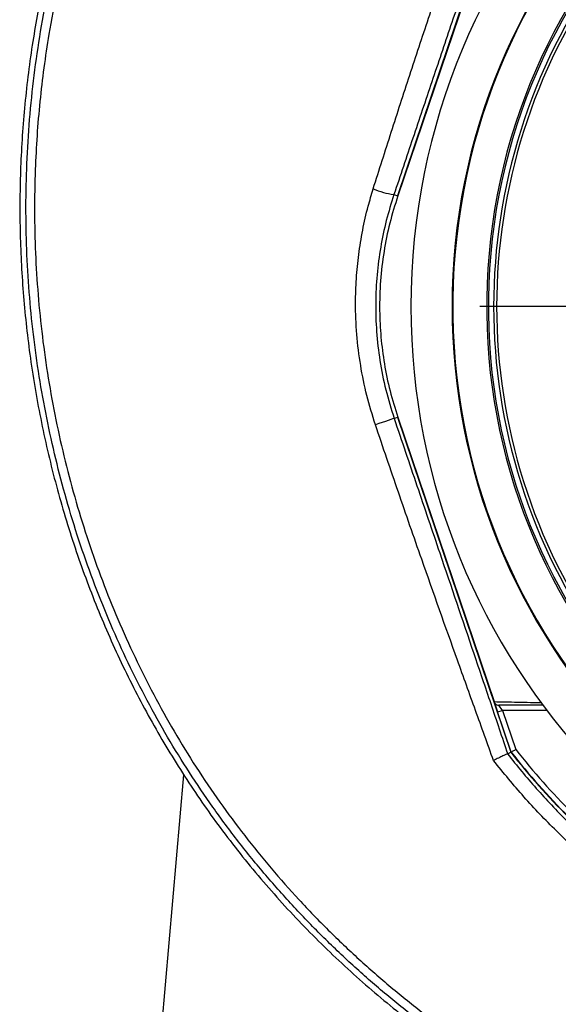
# Model space of a CAD drawing. Extents: x 300 to 4100, y 100 to 5860.
# Drawn here: x 806 to 962, y 2461 to 2746 of the extents above; entities that cross this region are included whole.
import ezdxf

# ---------------------------------------------------------------- set-up
doc = ezdxf.new("R2010")
doc.units = 0
doc.header["$LTSCALE"] = 20
doc.layers.get('0').update_dxf_attribs({"linetype": 'CONTINUOUS'})
doc.layers.add('AM_BOR', color=7, linetype='CONTINUOUS')

# ---------------------------------------------------------------- blocks, each defined once
blk = doc.blocks.new('SW_CENTERMARKSYMBOL_3')
at = {"layer": 'AM_BOR', "color": 0}
blk.add_line((-5, 0), (-173.5, 0), dxfattribs=at)

msp = doc.modelspace()

# ---------------------------------------------------------------- linework, layer by layer
at = {"color": 7, "linetype": 'CONTINUOUS'}
for p, q in [((948.59, 2792.08), (915.76, 2695.07)), ((943.74, 2777.42), (915.86, 2695.03)), ((914.74, 2695.41), (915.76, 2695.07)), ((914.8, 2630.56), (915.76, 2630.89)), ((915.76, 2630.89), (948.59, 2533.88)), ((915.86, 2630.93), (943.74, 2548.54)), ((943.74, 2548.54), (943.74, 2548.54)), ((943.77, 2548.46), (944.76, 2545.54)), ((946.18, 2546.02), (945.16, 2547.52)), ((944.76, 2545.54), (946.18, 2546.02)), ((948.68, 2533.93), (944.76, 2545.54)), ((959.02, 2546.02), (946.18, 2546.02)), ((946.18, 2546.02), (950.02, 2534.66)), ((947.68, 2533.39), (947.67, 2533.39)), ((947.68, 2533.39), (948.59, 2533.88)), ((842.74, 2399.43), (853.83, 2527.38))]:
    msp.add_line(p, q, dxfattribs=at)
at = {"color": 7, "linetype": 'CONTINUOUS', "flags": 128}
msp.add_lwpolyline([(914.8, 2630.56), (914.66, 2630.52), (914.32, 2630.41), (913.79, 2630.23), (913.09, 2630), (912.27, 2629.72), (911.35, 2629.41), (910.37, 2629.08), (909.37, 2628.74)], dxfattribs=at)
at = {"color": 7, "linetype": 'CONTINUOUS'}
for centre, radius, start, end in [((1113.09, 2662.98), 193.44, 272.9633, 180), ((1113.09, 2662.98), 181.52, 273.158, 180), ((1113.09, 2662.98), 181.31, 0, 266.8383), ((1113.09, 2662.98), 171.5, 0, 266.6572), ((1113.09, 2662.98), 171, 0, 266.6475), ((1113.09, 2662.98), 169.47, 144.5908, 215.4092), ((1113.09, 2662.98), 168.61, 144.5908, 215.4092), ((917.98, 2719.07), 23.88, 247.2045, 262.1833), ((1113.09, 2662.98), 193.44, 180, 266.9606), ((1113.09, 2662.98), 181.52, 180, 266.842), ((1113.09, 2662.98), 209.1, 218.1251, 231.8749), ((1113.09, 2662.98), 209, 218.13, 231.87), ((1113.09, 2662.98), 207.5, 218.2008, 231.7992)]:
    msp.add_arc(centre, radius, start, end, dxfattribs=at)
for points, knots in [([(964.41, 2968.59), (963.38, 2967.78), (961.28, 2966.09), (957.99, 2963.43), (955.21, 2961.17), (952.93, 2959.3), (951.17, 2957.85), (949.58, 2956.52), (948.15, 2955.34), (946.8, 2954.21), (944.87, 2952.58), (942.3, 2950.4), (939.24, 2947.78), (935.89, 2944.87), (932.07, 2941.52), (927.7, 2937.61), (922.67, 2933.03), (917.05, 2927.8), (910.92, 2921.91), (902.71, 2913.79), (892.82, 2903.48), (881.63, 2890.93), (870.98, 2877.96), (860.99, 2864.6), (852.01, 2851.28), (844.18, 2838.31), (837.49, 2825.88), (831.68, 2813.64), (826.57, 2801.38), (821.59, 2787.66), (816.95, 2772.41), (812.9, 2755.64), (809.74, 2738.31), (807.55, 2720.49), (806.39, 2702.24), (806.3, 2684.03), (807.26, 2665.95), (809.29, 2647.7), (812.44, 2629.36), (816.77, 2611.03), (822.17, 2593.11), (828.61, 2575.68), (836.06, 2558.78), (844.51, 2542.49), (853.91, 2526.86), (864.4, 2511.72), (875.98, 2497.15), (888.62, 2483.24), (902.05, 2470.25), (916.21, 2458.19), (931.01, 2447.09), (946.15, 2437.14), (961.52, 2428.31), (977.04, 2420.57), (992.89, 2413.81), (1009.03, 2408.01), (1025.29, 2403.24), (1041.61, 2399.46), (1057.95, 2396.73), (1071.79, 2395.1), (1080.18, 2394.77), (1083.08, 2394.66)], [0, 0, 0, 0, 0.005047, 0.01036, 0.016293, 0.018836, 0.021679, 0.025101, 0.026802, 0.028798, 0.031872, 0.036551, 0.041732, 0.047393, 0.053626, 0.061281, 0.069957, 0.079788, 0.09081, 0.102658, 0.124228, 0.145785, 0.167315, 0.18881, 0.209905, 0.229106, 0.247081, 0.264195, 0.281205, 0.29817, 0.32036, 0.342483, 0.364532, 0.388074, 0.411523, 0.434866, 0.458086, 0.481168, 0.505481, 0.529626, 0.553608, 0.577429, 0.601093, 0.624608, 0.647984, 0.671229, 0.695443, 0.719524, 0.743477, 0.767312, 0.79103, 0.81463, 0.836969, 0.85919, 0.881291, 0.903268, 0.925118, 0.946457, 0.967688, 0.988826, 1, 1, 1, 1]), ([(1083.09, 2396.39), (1081.38, 2396.45), (1075.3, 2396.67), (1065.13, 2397.68), (1052.61, 2399.36), (1040.73, 2401.55), (1029.24, 2404.15), (1018.27, 2407.12), (1006.89, 2410.68), (995.16, 2414.9), (983.25, 2419.8), (971.81, 2425.11), (961.1, 2430.64), (950.89, 2436.45), (941.25, 2442.44), (931.66, 2448.92), (922.12, 2455.93), (912.58, 2463.56), (903.32, 2471.62), (894.38, 2480.08), (885.76, 2488.97), (877.51, 2498.25), (869.64, 2507.92), (862.28, 2517.83), (855.43, 2527.95), (849.1, 2538.24), (843.18, 2548.83), (837.7, 2559.7), (832.64, 2570.85), (828.04, 2582.23), (823.89, 2593.84), (820.23, 2605.56), (817.06, 2617.37), (814.38, 2629.24), (812.16, 2641.25), (810.41, 2653.38), (809.14, 2665.63), (808.36, 2677.95), (808.07, 2690.35), (808.27, 2702.88), (808.99, 2715.57), (810.25, 2728.35), (812.05, 2741.12), (814.4, 2753.84), (817.32, 2766.6), (820.84, 2779.33), (824.94, 2791.92), (829.54, 2804.09), (834.62, 2815.86), (840.21, 2827.3), (846.51, 2838.81), (853.5, 2850.3), (861.88, 2862.79), (871.57, 2875.89), (881.71, 2888.29), (891.29, 2899.16), (900.15, 2908.63), (909.26, 2917.87), (921.7, 2929.88), (934.53, 2941.46), (946.02, 2951.27), (955.26, 2958.98), (961.27, 2963.83), (965.6, 2967.33)], [0, 0, 0, 0, 0.006603, 0.023548, 0.039496, 0.055445, 0.07025, 0.085056, 0.099412, 0.116343, 0.133274, 0.149196, 0.165118, 0.179888, 0.194658, 0.208973, 0.22467, 0.240442, 0.256213, 0.272125, 0.288036, 0.304091, 0.320146, 0.336283, 0.351804, 0.367402, 0.382999, 0.398734, 0.414469, 0.43034, 0.446211, 0.462156, 0.477799, 0.493509, 0.509219, 0.525052, 0.540886, 0.556844, 0.572802, 0.588828, 0.605336, 0.621923, 0.638511, 0.655219, 0.671926, 0.689111, 0.706295, 0.723134, 0.739417, 0.75589, 0.772364, 0.790136, 0.807909, 0.830522, 0.853137, 0.869849, 0.886561, 0.903303, 0.920047, 0.95344, 0.970133, 0.978479, 1, 1, 1, 1]), ([(967.27, 2965.47), (967.27, 2965.47), (962.9, 2961.97), (956.88, 2957.09), (947.63, 2949.37), (936.18, 2939.59), (923.41, 2928.07), (911.04, 2916.12), (901.97, 2906.94), (893.16, 2897.51), (884.64, 2887.85), (876.46, 2877.96), (868.65, 2867.82), (861.09, 2857.23), (853.84, 2846.17), (846.31, 2833.48), (838.87, 2819.23), (832.46, 2804.74), (827.4, 2791.37), (823.42, 2779.25), (819.98, 2766.93), (817.07, 2754.46), (814.28, 2739.62), (811.97, 2722.35), (810.8, 2705.22), (810.56, 2690.58), (810.83, 2678.48), (811.58, 2666.37), (812.81, 2654.27), (814.53, 2642.18), (816.73, 2630.16), (819.42, 2618.19), (822.58, 2606.43), (826.18, 2594.87), (830.2, 2583.55), (834.7, 2572.37), (839.66, 2561.36), (845.1, 2550.53), (851, 2539.91), (857.38, 2529.51), (864.2, 2519.43), (871.45, 2509.66), (879.1, 2500.23), (887.18, 2491.11), (895.66, 2482.32), (904.55, 2473.87), (913.81, 2465.78), (923.43, 2458.06), (933.39, 2450.74), (943.69, 2443.81), (954.21, 2437.37), (964.9, 2431.43), (975.63, 2426.03), (986.47, 2421.14), (997.33, 2416.76), (1008.57, 2412.74), (1020.19, 2409.14), (1032.13, 2406), (1044.09, 2403.41), (1055.95, 2401.37), (1067.77, 2399.91), (1076.78, 2399.08), (1081.9, 2398.9), (1083.09, 2398.86)], [0, 0, 0, 0, 0, 0.02183, 0.030216, 0.046984, 0.080504, 0.097264, 0.114023, 0.130806, 0.147589, 0.164195, 0.180836, 0.197476, 0.214923, 0.232369, 0.254966, 0.277563, 0.294093, 0.310681, 0.327268, 0.343931, 0.360594, 0.386134, 0.411782, 0.427469, 0.443208, 0.458948, 0.474776, 0.490603, 0.506521, 0.522438, 0.538411, 0.55398, 0.569605, 0.585229, 0.600948, 0.616667, 0.632484, 0.648302, 0.664182, 0.679915, 0.695712, 0.711508, 0.727408, 0.743308, 0.759311, 0.775315, 0.79138, 0.807523, 0.823666, 0.839435, 0.855203, 0.870488, 0.885772, 0.900855, 0.917011, 0.933166, 0.948952, 0.964739, 0.980049, 0.99536, 1, 1, 1, 1]), ([(908.73, 2697.06), (910.47, 2702.55), (913.95, 2713.53), (919.3, 2730), (924.75, 2746.47), (930.32, 2762.95), (936.01, 2779.41), (939.89, 2790.34), (941.83, 2795.81)], [0, 0, 0, 0, 0.166144, 0.332318, 0.498889, 0.665602, 0.83274, 1, 1, 1, 1]), ([(947.59, 2792.62), (947.59, 2792.62), (945.76, 2787.26), (942.1, 2776.53), (936.62, 2760.4), (931.15, 2744.23), (925.68, 2728), (920.21, 2711.72), (916.56, 2700.85), (914.74, 2695.41)], [0, 0, 0, 0, 0.000002, 0.165726, 0.33155, 0.49778, 0.664169, 0.832058, 1, 1, 1, 1]), ([(909.37, 2628.74), (908.5, 2631.55), (906.75, 2637.2), (904.98, 2645.96), (903.86, 2654.93), (903.53, 2663.34), (903.79, 2671.06), (904.48, 2678.08), (905.62, 2685.08), (907.04, 2691.43), (908.23, 2695.38), (908.73, 2697.06)], [0, 0, 0, 0, 0.127098, 0.255027, 0.385569, 0.51701, 0.6178, 0.719004, 0.821472, 0.924371, 1, 1, 1, 1]), ([(914.74, 2695.41), (913.96, 2692.92), (912.4, 2687.91), (910.8, 2680.14), (909.75, 2672.18), (909.34, 2664.01), (909.6, 2655.7), (910.57, 2647.27), (912.22, 2638.84), (913.94, 2633.33), (914.8, 2630.56)], [0, 0, 0, 0, 0.118949, 0.238642, 0.360641, 0.483429, 0.610281, 0.738014, 0.868527, 1, 1, 1, 1]), ([(915.86, 2695.03), (915.04, 2692.4), (913.39, 2687.1), (911.74, 2678.87), (910.74, 2670.44), (910.48, 2662.15), (910.88, 2654.1), (911.89, 2646.32), (913.48, 2638.55), (915.07, 2633.47), (915.86, 2630.93)], [0, 0, 0, 0, 0.126948, 0.254777, 0.385386, 0.516956, 0.635847, 0.755461, 0.877341, 1, 1, 1, 1]), ([(914.8, 2630.56), (916.99, 2624.07), (921.39, 2611.09), (929.08, 2588.42), (936.21, 2567.38), (942.78, 2547.95), (946.04, 2538.25), (947.68, 2533.39)], [0, 0, 0, 0, 0.200319, 0.400666, 0.700149, 0.850009, 1, 1, 1, 1]), ([(943.6, 2531.46), (941.85, 2536.3), (938.36, 2545.99), (931.38, 2565.42), (923.9, 2586.49), (915.99, 2609.22), (911.58, 2622.23), (909.37, 2628.74)], [0, 0, 0, 0, 0.1498648, 0.2998919, 0.6004253, 0.8002015, 1, 1, 1, 1]), ([(943.74, 2548.54), (943.81, 2548.38), (943.95, 2548.07), (944.34, 2547.73), (944.75, 2547.55), (945.04, 2547.52), (945.16, 2547.52), (945.16, 2547.52)], [0, 0, 0, 0, 0.270371, 0.54072, 0.81165, 0.989497, 1, 1, 1, 1]), ([(943.74, 2548.54), (945.95, 2548.5), (949.25, 2548.44), (953.99, 2548.34), (956.45, 2548.29), (957.54, 2548.27)], [0, 0, 0, 0, 0.532018, 0.79297, 1, 1, 1, 1]), ([(958.08, 2547.52), (957.25, 2547.52), (955.07, 2547.52), (950.62, 2547.52), (947.35, 2547.52), (945.16, 2547.52)], [0, 0, 0, 0, 0.167707, 0.442103, 1, 1, 1, 1]), ([(947.67, 2533.39), (947.59, 2533.37), (947.43, 2533.35), (946.59, 2532.97), (945.41, 2532.4), (944.34, 2531.85), (943.72, 2531.53), (943.61, 2531.47), (943.6, 2531.46)], [0, 0, 0, 0, 0.2336986, 0.4675901, 0.704216, 0.94422, 0.9965298, 1, 1, 1, 1]), ([(947.67, 2533.39), (947.67, 2533.39), (950.34, 2529.98), (955.89, 2523.31), (964.67, 2514.01), (973.84, 2505.34), (980.25, 2500.13), (983.46, 2497.51)], [0, 0, 0, 0, 0.000038, 0.255413, 0.511765, 0.755459, 1, 1, 1, 1]), ([(948.68, 2533.93), (948.7, 2533.94), (948.73, 2533.96), (948.95, 2534.08), (949.29, 2534.26), (949.66, 2534.46), (949.91, 2534.6), (950.02, 2534.65), (950.02, 2534.66)], [0, 0, 0, 0, 0.2108393, 0.4216317, 0.6337697, 0.8488039, 0.9943278, 1, 1, 1, 1]), ([(981.47, 2493.9), (978.08, 2496.61), (971.28, 2502.05), (961.59, 2511.12), (952.25, 2520.85), (946.49, 2527.92), (943.6, 2531.46)], [0, 0, 0, 0, 0.243823, 0.488551, 0.74376, 1, 1, 1, 1])]:
    msp.add_open_spline(points, degree=3, knots=knots, dxfattribs=at)

# ---------------------------------------------------------------- block references
at = {"layer": 'AM_BOR', "color": 7}
msp.add_blockref('SW_CENTERMARKSYMBOL_3', (1113.09, 2662.98), dxfattribs=at)

doc.saveas('drawing.dxf')
